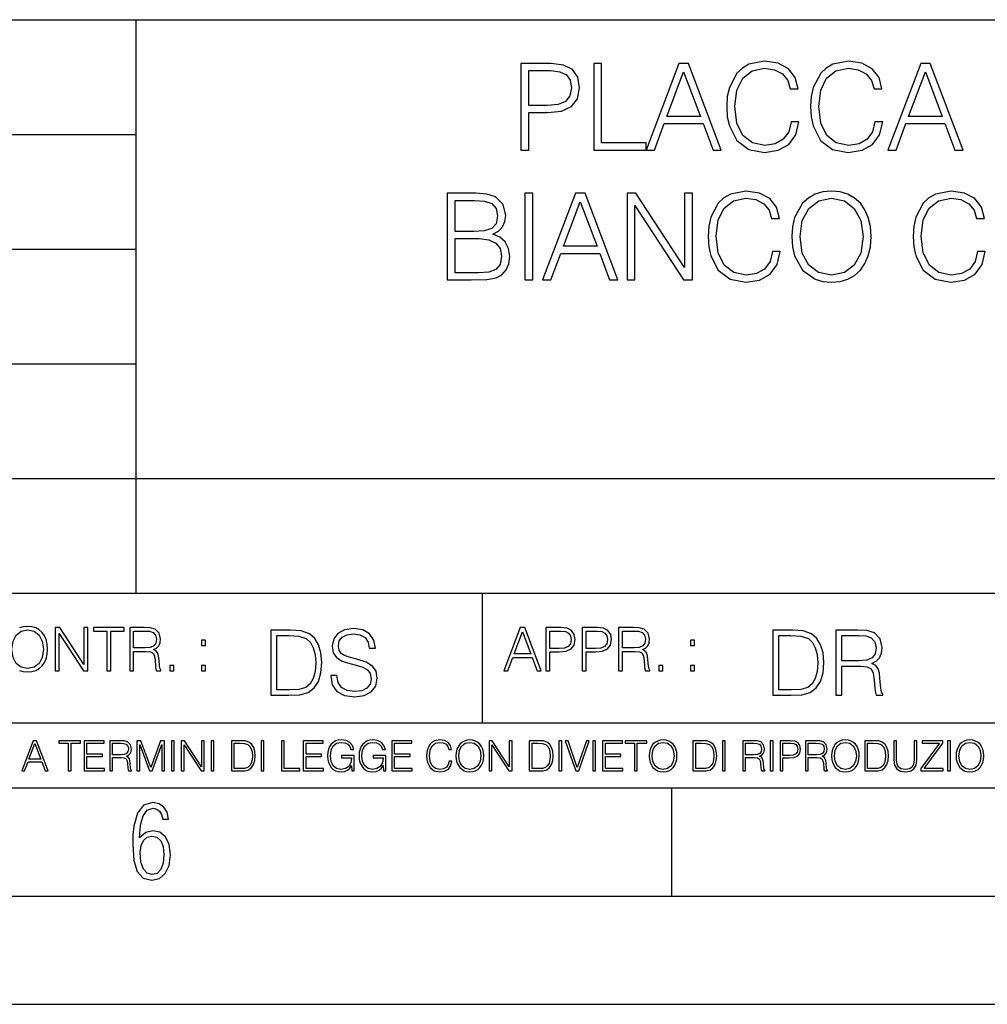
# Model space of a CAD drawing. Extents: x 0 to 420, y 0 to 297.
# Drawn here: x 284 to 328, y 0 to 46 of the extents above; entities that cross this region are included whole.
import ezdxf

# ---------------------------------------------------------------- set-up
doc = ezdxf.new("R2010")
doc.units = 0
doc.layers.get('0').update_dxf_attribs({"linetype": 'CONTINUOUS'})

msp = doc.modelspace()

# ---------------------------------------------------------------- linework, layer by layer
at = {"color": 7}
for p, q in [((234.999802, 45.500252), (410, 45.500252)), ((288.999786, 25.05073), (288.999786, 45.500252)), ((254.999802, 40.200249), (288.999786, 40.200249)), ((254.999802, 34.900249), (288.999786, 34.900249)), ((254.999802, 29.60025), (288.999786, 29.60025)), ((288.999786, 19.00025), (288.999786, 25.05073)), ((254.999802, 24.300249), (410, 24.300249)), ((234.999802, 19.00025), (329.999786, 19.00025)), ((304.999786, 13.00025), (304.999786, 19.00025)), ((234.999802, 13.00025), (410, 13.00025)), ((25.000401, 9.99976), (410, 9.99976)), ((234.999802, 10.00025), (410, 10.00025)), ((313.75, 4.99976), (313.75, 9.99976)), ((267.5, 4.99976), (415, 4.99976)), ((0, 0), (420, 0)), ((0, 0), (420, 0))]:
    msp.add_line(p, q, dxfattribs=at)
for points in [[(306.78418, 39.476517), (307.151337, 39.476517), (307.151337, 41.212261), (308.002533, 41.212261), (308.653442, 41.279018), (309.120758, 41.490425), (309.398926, 41.846474), (309.4935, 42.352734), (309.410034, 42.842304), (309.159698, 43.192791), (308.753571, 43.404194), (308.180573, 43.476517), (306.78418, 43.476517)], [(310.144409, 39.476517), (312.564423, 39.476517), (312.564423, 39.804749), (310.511566, 39.804749), (310.511566, 43.476517), (310.144409, 43.476517)], [(312.564423, 39.476517), (312.948303, 39.476517), (313.40448, 40.700439), (315.20697, 40.700439), (315.657623, 39.476517), (316.041473, 39.476517), (314.522705, 43.476517), (314.083191, 43.476517)], [(319.268188, 40.78389), (319.156921, 40.322136), (318.906555, 39.977211), (318.533813, 39.765808), (318.055389, 39.693485), (317.476807, 39.810314), (317.042877, 40.155235), (316.764709, 40.722691), (316.670135, 41.490425), (316.764709, 42.247032), (317.037292, 42.797798), (317.465668, 43.137157), (318.04425, 43.253986), (318.500458, 43.187225), (318.862061, 42.998074), (319.112396, 42.697659), (319.229248, 42.308228), (319.590851, 42.308228), (319.457336, 42.831177), (319.140228, 43.231731), (318.661774, 43.487644), (318.04425, 43.582218), (317.321045, 43.437572), (317.020599, 43.265114), (316.764709, 43.02589), (316.414215, 42.369423), (316.319641, 41.952179), (316.291809, 41.484863), (316.319641, 41.00642), (316.414215, 40.589172), (316.759125, 39.921577), (317.309906, 39.504333), (318.033142, 39.36525), (318.672913, 39.465389), (319.162476, 39.737991), (319.485138, 40.183052), (319.629791, 40.78389)], [(323.140228, 40.78389), (323.028961, 40.322136), (322.778625, 39.977211), (322.405884, 39.765808), (321.927429, 39.693485), (321.348846, 39.810314), (320.914917, 40.155235), (320.636749, 40.722691), (320.542175, 41.490425), (320.636749, 42.247032), (320.909363, 42.797798), (321.337708, 43.137157), (321.91629, 43.253986), (322.372498, 43.187225), (322.7341, 42.998074), (322.984436, 42.697659), (323.101288, 42.308228), (323.462891, 42.308228), (323.329376, 42.831177), (323.012268, 43.231731), (322.533813, 43.487644), (321.91629, 43.582218), (321.193085, 43.437572), (320.89267, 43.265114), (320.636749, 43.02589), (320.286255, 42.369423), (320.191681, 41.952179), (320.163879, 41.484863), (320.191681, 41.00642), (320.286255, 40.589172), (320.631195, 39.921577), (321.181946, 39.504333), (321.905182, 39.36525), (322.544952, 39.465389), (323.034515, 39.737991), (323.357178, 40.183052), (323.501831, 40.78389)], [(323.735504, 39.476517), (324.119354, 39.476517), (324.575562, 40.700439), (326.378052, 40.700439), (326.828674, 39.476517), (327.212555, 39.476517), (325.693787, 43.476517), (325.254272, 43.476517)], [(307.151337, 41.540493), (307.151337, 43.148285), (308.163879, 43.148285), (308.58667, 43.098213), (308.881531, 42.953568), (309.053986, 42.708782), (309.115204, 42.358295), (309.042877, 41.97443), (308.84259, 41.724083), (308.49765, 41.579437), (308.008087, 41.540493)], [(313.526886, 41.028671), (314.300171, 43.087086), (315.079041, 41.028671)], [(324.697937, 41.028671), (325.471252, 43.087086), (326.250092, 41.028671)], [(303.379456, 33.476517), (304.486542, 33.476517), (305.204193, 33.487644), (305.638153, 33.565529), (305.899628, 33.715736), (306.099884, 33.943832), (306.22229, 34.221996), (306.266785, 34.555794), (306.211151, 34.928532), (306.055389, 35.234512), (305.810608, 35.457047), (305.487946, 35.590565), (305.738281, 35.729645), (305.927429, 35.929924), (306.038696, 36.169144), (306.083191, 36.452873), (305.955261, 36.959133), (305.599213, 37.315182), (305.209778, 37.443138), (304.703522, 37.476517), (303.379456, 37.476517)], [(306.967773, 33.476517), (307.33493, 33.476517), (307.33493, 37.476517), (306.967773, 37.476517)], [(307.785583, 33.476517), (308.169434, 33.476517), (308.62561, 34.700439), (310.428131, 34.700439), (310.878754, 33.476517), (311.262634, 33.476517), (309.743835, 37.476517), (309.304352, 37.476517)], [(311.685425, 33.476517), (312.052612, 33.476517), (312.052612, 36.909061), (314.300171, 33.476517), (314.706299, 33.476517), (314.706299, 37.476517), (314.339111, 37.476517), (314.339111, 34.043972), (312.091553, 37.476517), (311.685425, 37.476517)], [(318.405884, 34.78389), (318.294617, 34.322136), (318.04425, 33.977211), (317.671509, 33.765808), (317.193085, 33.693485), (316.614502, 33.810314), (316.180573, 34.155235), (315.902405, 34.722691), (315.807831, 35.490425), (315.902405, 36.247032), (316.174988, 36.797798), (316.603363, 37.137157), (317.181946, 37.253986), (317.638153, 37.187225), (317.999756, 36.998074), (318.250092, 36.697659), (318.366943, 36.308228), (318.728546, 36.308228), (318.595032, 36.831177), (318.277924, 37.231731), (317.799469, 37.487644), (317.181946, 37.582218), (316.45874, 37.437572), (316.158295, 37.265114), (315.902405, 37.02589), (315.55191, 36.369423), (315.457336, 35.952179), (315.429504, 35.484863), (315.457336, 35.00642), (315.55191, 34.589172), (315.896851, 33.921577), (316.447601, 33.504333), (317.170837, 33.36525), (317.810608, 33.465389), (318.300171, 33.737991), (318.622833, 34.183052), (318.767487, 34.78389)], [(319.301575, 35.473736), (319.329376, 35.000854), (319.429504, 34.589172), (319.796692, 33.927143), (320.375275, 33.509895), (320.731323, 33.404194), (321.131897, 33.36525), (321.526886, 33.404194), (321.882935, 33.509895), (322.200043, 33.682358), (322.467072, 33.927143), (322.678467, 34.227558), (322.834259, 34.589172), (322.928833, 35.000854), (322.967773, 35.473736), (322.934387, 35.941051), (322.834259, 36.352734), (322.678467, 36.714348), (322.467072, 37.020329), (322.200043, 37.259548), (321.882935, 37.432011), (321.526886, 37.543278), (321.131897, 37.582218), (320.731323, 37.543278), (320.375275, 37.432011), (320.063721, 37.259548), (319.796692, 37.020329), (319.429504, 36.352734), (319.329376, 35.935486)], [(327.880157, 34.78389), (327.76889, 34.322136), (327.518524, 33.977211), (327.145782, 33.765808), (326.667358, 33.693485), (326.088776, 33.810314), (325.654846, 34.155235), (325.376678, 34.722691), (325.282104, 35.490425), (325.376678, 36.247032), (325.649261, 36.797798), (326.077637, 37.137157), (326.656219, 37.253986), (327.112427, 37.187225), (327.47403, 36.998074), (327.724365, 36.697659), (327.841217, 36.308228), (328.20282, 36.308228), (328.069305, 36.831177), (327.752197, 37.231731), (327.273743, 37.487644), (326.656219, 37.582218), (325.932983, 37.437572), (325.632568, 37.265114), (325.376678, 37.02589), (325.026184, 36.369423), (324.93161, 35.952179), (324.903778, 35.484863), (324.93161, 35.00642), (325.026184, 34.589172), (325.371094, 33.921577), (325.921875, 33.504333), (326.645111, 33.36525), (327.284882, 33.465389), (327.774445, 33.737991), (328.097107, 34.183052), (328.24176, 34.78389)], [(304.636749, 37.148285), (305.104065, 37.114902), (305.437866, 37.003639), (305.638153, 36.781105), (305.704895, 36.430618), (305.632568, 36.069008), (305.432312, 35.852039), (305.087372, 35.740772), (304.603363, 35.712955), (303.746613, 35.712955), (303.746613, 37.148285)], [(308.748016, 35.028671), (309.521301, 37.087086), (310.300171, 35.028671)], [(319.679871, 35.473736), (319.785583, 36.219215), (320.080414, 36.781105), (320.542175, 37.131592), (321.131897, 37.253986), (321.727142, 37.131592), (322.18335, 36.781105), (322.483765, 36.224777), (322.589478, 35.473736), (322.483765, 34.717129), (322.18335, 34.160801), (321.727142, 33.810314), (321.131897, 33.693485), (320.536621, 33.810314), (320.080414, 34.160801), (319.779999, 34.717129)], [(303.746613, 33.804749), (303.746613, 35.384724), (304.853729, 35.384724), (305.298767, 35.32909), (305.627014, 35.178883), (305.821716, 34.92297), (305.888489, 34.572483), (305.821716, 34.19418), (305.627014, 33.960522), (305.298767, 33.838131), (304.825897, 33.804749)], [(283.261261, 16.411377), (283.314117, 16.784117), (283.461548, 17.065062), (283.692413, 17.240305), (283.987274, 17.301502), (284.284912, 17.240305), (284.513, 17.065062), (284.663208, 16.786898), (284.716064, 16.411377), (284.663208, 16.033073), (284.513, 15.75491), (284.284912, 15.579666), (283.987274, 15.521252), (283.689636, 15.579666), (283.461548, 15.75491), (283.31134, 16.033073)], [(285.264038, 15.412767), (285.447632, 15.412767), (285.447632, 17.12904), (286.571411, 15.412767), (286.774475, 15.412767), (286.774475, 17.412767), (286.590881, 17.412767), (286.590881, 15.696495), (285.467102, 17.412767), (285.264038, 17.412767)], [(287.647919, 15.412767), (287.831482, 15.412767), (287.831482, 17.24865), (288.45459, 17.24865), (288.45459, 17.412767), (287.024811, 17.412767), (287.024811, 17.24865), (287.647919, 17.24865)], [(288.702148, 15.412767), (288.885742, 15.412767), (288.885742, 16.308456), (289.469879, 16.308456), (289.667389, 16.288984), (289.786987, 16.222225), (289.848175, 16.091488), (289.878784, 15.882865), (289.901031, 15.618608), (289.917725, 15.493435), (289.945557, 15.412767), (290.14859, 15.412767), (290.14859, 15.440584), (290.106873, 15.504561), (290.084625, 15.624172), (290.059601, 15.924589), (290.040131, 16.094269), (290.003967, 16.225006), (289.931641, 16.322365), (289.809235, 16.389124), (289.945557, 16.461447), (290.048462, 16.567148), (290.10965, 16.709013), (290.131927, 16.881474), (290.067932, 17.148512), (289.887115, 17.3321), (289.653473, 17.401642), (289.369751, 17.412767), (288.702148, 17.412767)], [(297.991638, 15.195244), (297.991638, 15.174381), (298.062561, 14.757135), (298.279541, 14.452546), (298.630005, 14.268957), (299.109833, 14.202198), (299.539612, 14.264785), (299.865051, 14.435856), (300.069519, 14.707066), (300.144623, 15.07007), (300.086212, 15.39135), (299.915131, 15.633352), (299.623047, 15.812768), (299.20163, 15.950459), (298.851166, 16.038082), (298.621674, 16.113186), (298.467285, 16.217497), (298.375488, 16.35936), (298.346283, 16.551294), (298.388, 16.789124), (298.521515, 16.96854), (298.738495, 17.077024), (299.034729, 17.11875), (299.343506, 17.072851), (299.577148, 16.943506), (299.719025, 16.734882), (299.773254, 16.451155), (300.057007, 16.451155), (299.981903, 16.835022), (299.781616, 17.122921), (299.468689, 17.302338), (299.047272, 17.364923), (298.634186, 17.302338), (298.325409, 17.13961), (298.129333, 16.885092), (298.062561, 16.559639), (298.11264, 16.242533), (298.262848, 16.021391), (298.517365, 15.862838), (298.880371, 15.746009), (299.164093, 15.675077), (299.47702, 15.574938), (299.694, 15.453937), (299.819153, 15.282866), (299.860901, 15.040863), (299.810822, 14.794687), (299.664795, 14.606927), (299.431122, 14.485926), (299.114014, 14.448374), (298.755188, 14.498443), (298.49231, 14.644479), (298.32959, 14.878137), (298.27536, 15.195244)], [(305.98587, 15.412767), (306.177826, 15.412767), (306.405914, 16.024729), (307.307159, 16.024729), (307.532471, 15.412767), (307.724396, 15.412767), (306.965027, 17.412767), (306.74527, 17.412767)], [(307.935822, 15.412767), (308.119385, 15.412767), (308.119385, 16.28064), (308.544983, 16.28064), (308.870453, 16.314018), (309.104095, 16.419722), (309.243195, 16.597746), (309.290466, 16.850876), (309.248749, 17.095661), (309.123566, 17.270905), (308.920502, 17.376606), (308.634003, 17.412767), (307.935822, 17.412767)], [(309.615906, 15.412767), (309.7995, 15.412767), (309.7995, 16.28064), (310.225098, 16.28064), (310.550537, 16.314018), (310.78421, 16.419722), (310.923279, 16.597746), (310.970581, 16.850876), (310.928864, 17.095661), (310.80368, 17.270905), (310.600616, 17.376606), (310.314117, 17.412767), (309.615906, 17.412767)], [(311.296021, 15.412767), (311.479614, 15.412767), (311.479614, 16.308456), (312.063751, 16.308456), (312.261261, 16.288984), (312.380859, 16.222225), (312.442078, 16.091488), (312.472656, 15.882865), (312.494934, 15.618608), (312.511597, 15.493435), (312.539429, 15.412767), (312.742493, 15.412767), (312.742493, 15.440584), (312.700775, 15.504561), (312.678497, 15.624172), (312.653473, 15.924589), (312.634003, 16.094269), (312.597839, 16.225006), (312.525513, 16.322365), (312.403137, 16.389124), (312.539429, 16.461447), (312.642334, 16.567148), (312.703552, 16.709013), (312.7258, 16.881474), (312.661804, 17.148512), (312.481018, 17.3321), (312.247345, 17.401642), (311.963623, 17.412767), (311.296021, 17.412767)], [(288.885742, 16.472572), (288.885742, 17.24865), (289.405914, 17.24865), (289.622864, 17.237524), (289.792542, 17.17911), (289.901031, 17.051155), (289.942749, 16.87591), (289.909393, 16.689541), (289.814819, 16.564367), (289.650696, 16.492044), (289.417023, 16.472572)], [(295.934601, 17.285646), (295.229462, 17.285646), (295.229462, 14.285647), (296.055603, 14.285647), (296.564636, 14.30651), (296.952698, 14.414993), (297.219727, 14.623617), (297.420013, 14.924034), (297.541016, 15.312073), (297.582733, 15.791906), (297.541016, 16.238359), (297.432526, 16.609709), (297.253113, 16.905952), (297.015259, 17.122921), (296.618896, 17.260612), (296.139069, 17.285646)], [(295.504852, 14.531822), (295.504852, 17.039473), (296.055603, 17.039473), (296.514587, 17.01861), (296.865051, 16.905952), (297.052826, 16.726538), (297.18634, 16.480362), (297.269806, 16.167427), (297.299011, 15.783561), (297.269806, 15.383005), (297.18634, 15.061726), (297.044464, 14.81555), (296.844208, 14.644479), (296.518738, 14.548512), (296.084808, 14.531822)], [(306.467102, 16.188845), (306.85376, 17.218052), (307.243195, 16.188845)], [(308.119385, 16.444756), (308.119385, 17.24865), (308.625641, 17.24865), (308.837067, 17.223616), (308.984497, 17.151293), (309.070709, 17.0289), (309.101318, 16.853657), (309.065155, 16.661724), (308.965027, 16.536551), (308.792542, 16.464228), (308.54776, 16.444756)], [(309.7995, 16.444756), (309.7995, 17.24865), (310.305756, 17.24865), (310.517181, 17.223616), (310.664612, 17.151293), (310.750824, 17.0289), (310.781433, 16.853657), (310.74527, 16.661724), (310.645142, 16.536551), (310.472656, 16.464228), (310.227875, 16.444756)], [(311.479614, 16.472572), (311.479614, 17.24865), (311.999786, 17.24865), (312.216766, 17.237524), (312.386444, 17.17911), (312.494934, 17.051155), (312.536652, 16.87591), (312.503265, 16.689541), (312.408691, 16.564367), (312.244568, 16.492044), (312.010925, 16.472572)], [(319.134583, 17.285646), (318.429443, 17.285646), (318.429443, 14.285647), (319.255585, 14.285647), (319.764618, 14.30651), (320.152679, 14.414993), (320.419708, 14.623617), (320.619995, 14.924034), (320.740997, 15.312073), (320.782715, 15.791906), (320.740997, 16.238359), (320.632507, 16.609709), (320.453094, 16.905952), (320.21524, 17.122921), (319.818878, 17.260612), (319.33905, 17.285646)], [(318.704834, 14.531822), (318.704834, 17.039473), (319.255585, 17.039473), (319.714569, 17.01861), (320.065033, 16.905952), (320.252808, 16.726538), (320.386322, 16.480362), (320.469788, 16.167427), (320.498993, 15.783561), (320.469788, 15.383005), (320.386322, 15.061726), (320.244446, 14.81555), (320.044189, 14.644479), (319.718719, 14.548512), (319.28479, 14.531822)], [(321.337646, 14.285647), (321.613037, 14.285647), (321.613037, 15.62918), (322.489258, 15.62918), (322.785492, 15.599973), (322.964905, 15.499834), (323.056702, 15.303728), (323.1026, 14.990793), (323.135986, 14.59441), (323.161011, 14.406649), (323.202728, 14.285647), (323.507324, 14.285647), (323.507324, 14.327372), (323.444733, 14.423339), (323.411346, 14.602755), (323.37381, 15.05338), (323.344604, 15.3079), (323.290344, 15.504006), (323.181885, 15.650043), (322.998291, 15.750181), (323.202728, 15.858665), (323.357117, 16.01722), (323.448914, 16.230015), (323.4823, 16.488707), (323.386322, 16.889263), (323.115112, 17.164646), (322.764618, 17.268957), (322.33905, 17.285646), (321.337646, 17.285646)], [(321.613037, 15.875355), (321.613037, 17.039473), (322.39328, 17.039473), (322.718719, 17.022781), (322.973236, 16.93516), (323.135986, 16.743227), (323.198547, 16.480362), (323.148499, 16.200808), (323.006622, 16.013046), (322.760468, 15.904562), (322.409973, 15.875355)], [(292.026215, 16.581057), (292.209808, 16.581057), (292.209808, 16.828623), (292.026215, 16.828623)], [(314.620087, 16.581057), (314.80368, 16.581057), (314.80368, 16.828623), (314.620087, 16.828623)], [(290.557495, 15.412767), (290.741089, 15.412767), (290.741089, 15.660334), (290.557495, 15.660334)], [(292.026215, 15.412767), (292.209808, 15.412767), (292.209808, 15.660334), (292.026215, 15.660334)], [(313.151398, 15.412767), (313.334961, 15.412767), (313.334961, 15.660334), (313.151398, 15.660334)], [(314.620087, 15.412767), (314.80368, 15.412767), (314.80368, 15.660334), (314.620087, 15.660334)], [(283.712555, 10.781829), (283.846924, 10.781829), (284.006561, 11.210201), (284.637451, 11.210201), (284.795166, 10.781829), (284.929535, 10.781829), (284.397949, 12.181828), (284.244141, 12.181828)], [(284.049408, 11.325084), (284.320068, 12.045528), (284.592651, 11.325084)], [(285.862213, 10.781829), (285.990723, 10.781829), (285.990723, 12.066947), (286.42688, 12.066947), (286.42688, 12.181828), (285.426056, 12.181828), (285.426056, 12.066947), (285.862213, 12.066947)], [(286.600189, 10.781829), (287.540649, 10.781829), (287.540649, 10.89671), (286.728699, 10.89671), (286.728699, 11.443859), (287.449127, 11.443859), (287.449127, 11.558742), (286.728699, 11.558742), (286.728699, 12.066947), (287.517273, 12.066947), (287.517273, 12.181828), (286.600189, 12.181828)], [(287.778198, 10.781829), (287.906708, 10.781829), (287.906708, 11.408811), (288.315613, 11.408811), (288.453857, 11.395181), (288.537598, 11.348449), (288.580414, 11.256933), (288.601837, 11.110897), (288.617432, 10.925918), (288.629089, 10.838296), (288.64856, 10.781829), (288.79071, 10.781829), (288.79071, 10.8013), (288.761505, 10.846085), (288.745941, 10.929812), (288.728394, 11.140104), (288.714783, 11.258881), (288.689453, 11.350396), (288.638855, 11.418547), (288.553162, 11.465278), (288.64856, 11.515904), (288.720612, 11.589895), (288.763458, 11.6892), (288.779022, 11.809923), (288.734253, 11.99685), (288.607697, 12.125361), (288.444122, 12.17404), (288.245514, 12.181828), (287.778198, 12.181828)], [(287.906708, 11.523693), (287.906708, 12.066947), (288.270813, 12.066947), (288.422699, 12.059158), (288.541473, 12.018269), (288.617432, 11.928699), (288.646637, 11.806029), (288.62326, 11.67557), (288.557068, 11.587949), (288.442169, 11.537323), (288.278625, 11.523693)], [(289.036072, 10.781829), (289.164581, 10.781829), (289.164581, 12.002691), (289.620209, 10.781829), (289.738983, 10.781829), (290.184875, 12.002691), (290.184875, 10.781829), (290.313385, 10.781829), (290.313385, 12.181828), (290.132294, 12.181828), (289.678619, 10.949284), (289.217133, 12.181828), (289.036072, 12.181828)], [(290.634674, 10.781829), (290.763184, 10.781829), (290.763184, 12.181828), (290.634674, 12.181828)], [(291.086395, 10.781829), (291.214905, 10.781829), (291.214905, 11.98322), (292.001556, 10.781829), (292.143707, 10.781829), (292.143707, 12.181828), (292.015198, 12.181828), (292.015198, 10.980438), (291.228546, 12.181828), (291.086395, 12.181828)], [(292.466919, 10.781829), (292.595459, 10.781829), (292.595459, 12.181828), (292.466919, 12.181828)], [(293.734528, 12.181828), (293.405457, 12.181828), (293.405457, 10.781829), (293.790985, 10.781829), (294.028534, 10.791565), (294.209625, 10.842191), (294.334259, 10.939548), (294.427704, 11.079742), (294.484192, 11.260827), (294.503662, 11.48475), (294.484192, 11.693094), (294.433563, 11.866391), (294.349823, 12.004639), (294.238831, 12.10589), (294.053864, 12.170146), (293.829926, 12.181828)], [(293.533966, 10.89671), (293.533966, 12.066947), (293.790985, 12.066947), (294.005188, 12.057211), (294.168732, 12.004639), (294.256348, 11.920911), (294.318665, 11.806029), (294.357605, 11.659993), (294.371246, 11.480855), (294.357605, 11.293929), (294.318665, 11.143998), (294.252472, 11.029117), (294.158997, 10.949284), (294.007141, 10.904499), (293.804626, 10.89671)], [(294.772369, 10.781829), (294.900879, 10.781829), (294.900879, 12.181828), (294.772369, 12.181828)], [(295.710876, 10.781829), (296.557892, 10.781829), (296.557892, 10.89671), (295.839386, 10.89671), (295.839386, 12.181828), (295.710876, 12.181828)], [(296.723389, 10.781829), (297.663879, 10.781829), (297.663879, 10.89671), (296.851898, 10.89671), (296.851898, 11.443859), (297.572357, 11.443859), (297.572357, 11.558742), (296.851898, 11.558742), (296.851898, 12.066947), (297.640503, 12.066947), (297.640503, 12.181828), (296.723389, 12.181828)], [(298.972351, 10.781829), (299.075562, 10.781829), (299.075562, 11.500327), (298.491394, 11.500327), (298.491394, 11.385445), (298.952881, 11.385445), (298.952881, 11.379603), (298.919769, 11.157629), (298.822418, 10.994068), (298.66861, 10.892817), (298.464142, 10.857768), (298.261658, 10.900605), (298.107819, 11.025223), (298.008514, 11.223831), (297.975403, 11.486697), (298.008514, 11.751509), (298.107819, 11.944277), (298.265533, 12.063053), (298.479736, 12.103943), (298.64328, 12.080577), (298.777649, 12.014374), (298.873047, 11.911175), (298.925629, 11.774875), (299.058044, 11.774875), (298.995728, 11.959854), (298.875, 12.100049), (298.699768, 12.187671), (298.477783, 12.218824), (298.339539, 12.205194), (298.214905, 12.168199), (298.016296, 12.02411), (297.942322, 11.918963), (297.887787, 11.794346), (297.852753, 11.64831), (297.843018, 11.48475), (297.852753, 11.319242), (297.885834, 11.173205), (298.010468, 10.939548), (298.100037, 10.853873), (298.209076, 10.793511), (298.331726, 10.756516), (298.470001, 10.742886), (298.627716, 10.764304), (298.765961, 10.818825), (298.876953, 10.908394), (298.95874, 11.029117)], [(300.430786, 10.781829), (300.533966, 10.781829), (300.533966, 11.500327), (299.949829, 11.500327), (299.949829, 11.385445), (300.411316, 11.385445), (300.411316, 11.379603), (300.378204, 11.157629), (300.280853, 10.994068), (300.127014, 10.892817), (299.922577, 10.857768), (299.720062, 10.900605), (299.566223, 11.025223), (299.466919, 11.223831), (299.433838, 11.486697), (299.466919, 11.751509), (299.566223, 11.944277), (299.723969, 12.063053), (299.938141, 12.103943), (300.101715, 12.080577), (300.236053, 12.014374), (300.331482, 11.911175), (300.384033, 11.774875), (300.516449, 11.774875), (300.454132, 11.959854), (300.333405, 12.100049), (300.158173, 12.187671), (299.936188, 12.218824), (299.797943, 12.205194), (299.67334, 12.168199), (299.474731, 12.02411), (299.400726, 11.918963), (299.346222, 11.794346), (299.311157, 11.64831), (299.301422, 11.48475), (299.311157, 11.319242), (299.344269, 11.173205), (299.468872, 10.939548), (299.558441, 10.853873), (299.66748, 10.793511), (299.790161, 10.756516), (299.928406, 10.742886), (300.086121, 10.764304), (300.224365, 10.818825), (300.335358, 10.908394), (300.417145, 11.029117)], [(300.818268, 10.781829), (301.758728, 10.781829), (301.758728, 10.89671), (300.946777, 10.89671), (300.946777, 11.443859), (301.667206, 11.443859), (301.667206, 11.558742), (300.946777, 11.558742), (300.946777, 12.066947), (301.735352, 12.066947), (301.735352, 12.181828), (300.818268, 12.181828)], [(303.464417, 11.239408), (303.425476, 11.077795), (303.33786, 10.957072), (303.207397, 10.88308), (303.039948, 10.857768), (302.837463, 10.898658), (302.685577, 11.019381), (302.588196, 11.21799), (302.555115, 11.486697), (302.588196, 11.751509), (302.683624, 11.944277), (302.833557, 12.063053), (303.036072, 12.103943), (303.19574, 12.080577), (303.322296, 12.014374), (303.409912, 11.909228), (303.450806, 11.772927), (303.577362, 11.772927), (303.53064, 11.955959), (303.419647, 12.096154), (303.252197, 12.185723), (303.036072, 12.218824), (302.782928, 12.168199), (302.677795, 12.107838), (302.588196, 12.02411), (302.465546, 11.794346), (302.432434, 11.64831), (302.422699, 11.48475), (302.432434, 11.317295), (302.465546, 11.171259), (302.586273, 10.937601), (302.779022, 10.791565), (303.032166, 10.742886), (303.256073, 10.777935), (303.427429, 10.873344), (303.540375, 11.029117), (303.591003, 11.239408)], [(303.777924, 11.480855), (303.787659, 11.315348), (303.822693, 11.171259), (303.951233, 10.939548), (304.153717, 10.793511), (304.27832, 10.756516), (304.418518, 10.742886), (304.556763, 10.756516), (304.681396, 10.793511), (304.792389, 10.853873), (304.885864, 10.939548), (304.959839, 11.044694), (305.014343, 11.171259), (305.047455, 11.315348), (305.061096, 11.480855), (305.049408, 11.644416), (305.014343, 11.788505), (304.959839, 11.91507), (304.885864, 12.022162), (304.792389, 12.10589), (304.681396, 12.166252), (304.556763, 12.205194), (304.418518, 12.218824), (304.27832, 12.205194), (304.153717, 12.166252), (304.044678, 12.10589), (303.951233, 12.022162), (303.822693, 11.788505), (303.787659, 11.642468)], [(303.910339, 11.480855), (303.947327, 11.741774), (304.050537, 11.938436), (304.212128, 12.061106), (304.418518, 12.103943), (304.626892, 12.061106), (304.78656, 11.938436), (304.891693, 11.74372), (304.92868, 11.480855), (304.891693, 11.216043), (304.78656, 11.021328), (304.626892, 10.898658), (304.418518, 10.857768), (304.210205, 10.898658), (304.050537, 11.021328), (303.945374, 11.216043)], [(305.312256, 10.781829), (305.440796, 10.781829), (305.440796, 11.98322), (306.227417, 10.781829), (306.369568, 10.781829), (306.369568, 12.181828), (306.241058, 12.181828), (306.241058, 10.980438), (305.454407, 12.181828), (305.312256, 12.181828)], [(307.498932, 12.181828), (307.169861, 12.181828), (307.169861, 10.781829), (307.555389, 10.781829), (307.792938, 10.791565), (307.97403, 10.842191), (308.098633, 10.939548), (308.192108, 11.079742), (308.248566, 11.260827), (308.268066, 11.48475), (308.248566, 11.693094), (308.197937, 11.866391), (308.114227, 12.004639), (308.003235, 12.10589), (307.818237, 12.170146), (307.59433, 12.181828)], [(307.29837, 10.89671), (307.29837, 12.066947), (307.555389, 12.066947), (307.769592, 12.057211), (307.933136, 12.004639), (308.020752, 11.920911), (308.083069, 11.806029), (308.122009, 11.659993), (308.135651, 11.480855), (308.122009, 11.293929), (308.083069, 11.143998), (308.016876, 11.029117), (307.923401, 10.949284), (307.771515, 10.904499), (307.569031, 10.89671)], [(308.536743, 10.781829), (308.665283, 10.781829), (308.665283, 12.181828), (308.536743, 12.181828)], [(309.317566, 10.781829), (309.455811, 10.781829), (309.940643, 12.181828), (309.810181, 12.181828), (309.387665, 10.94539), (308.965118, 12.181828), (308.83078, 12.181828)], [(310.104187, 10.781829), (310.232727, 10.781829), (310.232727, 12.181828), (310.104187, 12.181828)], [(310.555939, 10.781829), (311.496399, 10.781829), (311.496399, 10.89671), (310.684448, 10.89671), (310.684448, 11.443859), (311.404907, 11.443859), (311.404907, 11.558742), (310.684448, 11.558742), (310.684448, 12.066947), (311.473053, 12.066947), (311.473053, 12.181828), (310.555939, 12.181828)], [(312.03186, 10.781829), (312.1604, 10.781829), (312.1604, 12.066947), (312.596558, 12.066947), (312.596558, 12.181828), (311.595703, 12.181828), (311.595703, 12.066947), (312.03186, 12.066947)], [(312.709473, 11.480855), (312.719238, 11.315348), (312.754272, 11.171259), (312.882782, 10.939548), (313.085266, 10.793511), (313.2099, 10.756516), (313.350098, 10.742886), (313.488342, 10.756516), (313.612976, 10.793511), (313.723938, 10.853873), (313.817413, 10.939548), (313.891418, 11.044694), (313.945923, 11.171259), (313.979034, 11.315348), (313.992645, 11.480855), (313.980957, 11.644416), (313.945923, 11.788505), (313.891418, 11.91507), (313.817413, 12.022162), (313.723938, 12.10589), (313.612976, 12.166252), (313.488342, 12.205194), (313.350098, 12.218824), (313.2099, 12.205194), (313.085266, 12.166252), (312.976257, 12.10589), (312.882782, 12.022162), (312.754272, 11.788505), (312.719238, 11.642468)], [(312.841888, 11.480855), (312.878876, 11.741774), (312.982086, 11.938436), (313.143707, 12.061106), (313.350098, 12.103943), (313.558441, 12.061106), (313.718109, 11.938436), (313.823242, 11.74372), (313.86026, 11.480855), (313.823242, 11.216043), (313.718109, 11.021328), (313.558441, 10.898658), (313.350098, 10.857768), (313.141754, 10.898658), (312.982086, 11.021328), (312.876953, 11.216043)], [(315.059692, 12.181828), (314.730621, 12.181828), (314.730621, 10.781829), (315.11615, 10.781829), (315.353699, 10.791565), (315.53479, 10.842191), (315.659424, 10.939548), (315.752869, 11.079742), (315.809326, 11.260827), (315.828827, 11.48475), (315.809326, 11.693094), (315.758728, 11.866391), (315.674988, 12.004639), (315.563995, 12.10589), (315.379028, 12.170146), (315.15509, 12.181828)], [(314.859131, 10.89671), (314.859131, 12.066947), (315.11615, 12.066947), (315.330353, 12.057211), (315.493896, 12.004639), (315.581543, 11.920911), (315.643829, 11.806029), (315.68277, 11.659993), (315.696411, 11.480855), (315.68277, 11.293929), (315.643829, 11.143998), (315.577637, 11.029117), (315.484161, 10.949284), (315.332275, 10.904499), (315.129791, 10.89671)], [(316.097534, 10.781829), (316.226044, 10.781829), (316.226044, 12.181828), (316.097534, 12.181828)], [(317.036041, 10.781829), (317.164551, 10.781829), (317.164551, 11.408811), (317.573456, 11.408811), (317.7117, 11.395181), (317.795441, 11.348449), (317.838257, 11.256933), (317.85968, 11.110897), (317.875275, 10.925918), (317.886963, 10.838296), (317.906433, 10.781829), (318.048553, 10.781829), (318.048553, 10.8013), (318.019348, 10.846085), (318.003784, 10.929812), (317.986267, 11.140104), (317.972626, 11.258881), (317.947327, 11.350396), (317.896667, 11.418547), (317.811005, 11.465278), (317.906433, 11.515904), (317.978455, 11.589895), (318.021301, 11.6892), (318.036865, 11.809923), (317.992096, 11.99685), (317.86554, 12.125361), (317.701965, 12.17404), (317.503357, 12.181828), (317.036041, 12.181828)], [(317.164551, 11.523693), (317.164551, 12.066947), (317.528687, 12.066947), (317.680542, 12.059158), (317.799316, 12.018269), (317.875275, 11.928699), (317.90448, 11.806029), (317.881104, 11.67557), (317.814911, 11.587949), (317.700012, 11.537323), (317.536469, 11.523693)], [(318.305573, 10.781829), (318.434082, 10.781829), (318.434082, 12.181828), (318.305573, 12.181828)], [(318.757324, 10.781829), (318.885834, 10.781829), (318.885834, 11.389339), (319.183746, 11.389339), (319.41156, 11.412705), (319.575134, 11.486697), (319.672485, 11.611315), (319.705566, 11.788505), (319.676392, 11.959854), (319.588745, 12.082524), (319.446594, 12.156516), (319.246063, 12.181828), (318.757324, 12.181828)], [(318.885834, 11.504221), (318.885834, 12.066947), (319.240204, 12.066947), (319.388184, 12.049423), (319.491394, 11.998796), (319.551758, 11.913122), (319.573181, 11.790452), (319.547852, 11.656098), (319.477783, 11.568477), (319.357056, 11.517851), (319.185699, 11.504221)], [(319.933411, 10.781829), (320.06192, 10.781829), (320.06192, 11.408811), (320.470825, 11.408811), (320.60907, 11.395181), (320.69278, 11.348449), (320.735626, 11.256933), (320.75705, 11.110897), (320.772614, 10.925918), (320.784302, 10.838296), (320.803772, 10.781829), (320.945923, 10.781829), (320.945923, 10.8013), (320.916718, 10.846085), (320.901123, 10.929812), (320.883606, 11.140104), (320.869995, 11.258881), (320.844666, 11.350396), (320.794037, 11.418547), (320.708374, 11.465278), (320.803772, 11.515904), (320.875824, 11.589895), (320.91864, 11.6892), (320.934235, 11.809923), (320.889465, 11.99685), (320.762878, 12.125361), (320.599304, 12.17404), (320.400696, 12.181828), (319.933411, 12.181828)], [(320.06192, 11.523693), (320.06192, 12.066947), (320.426025, 12.066947), (320.577911, 12.059158), (320.696686, 12.018269), (320.772614, 11.928699), (320.801819, 11.806029), (320.778442, 11.67557), (320.71225, 11.587949), (320.597382, 11.537323), (320.433807, 11.523693)], [(321.132843, 11.480855), (321.142578, 11.315348), (321.177612, 11.171259), (321.306152, 10.939548), (321.508636, 10.793511), (321.63324, 10.756516), (321.773438, 10.742886), (321.911682, 10.756516), (322.036316, 10.793511), (322.147308, 10.853873), (322.240784, 10.939548), (322.314758, 11.044694), (322.369263, 11.171259), (322.402374, 11.315348), (322.416016, 11.480855), (322.404327, 11.644416), (322.369263, 11.788505), (322.314758, 11.91507), (322.240784, 12.022162), (322.147308, 12.10589), (322.036316, 12.166252), (321.911682, 12.205194), (321.773438, 12.218824), (321.63324, 12.205194), (321.508636, 12.166252), (321.399597, 12.10589), (321.306152, 12.022162), (321.177612, 11.788505), (321.142578, 11.642468)], [(321.265259, 11.480855), (321.302246, 11.741774), (321.405457, 11.938436), (321.567047, 12.061106), (321.773438, 12.103943), (321.981812, 12.061106), (322.141479, 11.938436), (322.246613, 11.74372), (322.2836, 11.480855), (322.246613, 11.216043), (322.141479, 11.021328), (321.981812, 10.898658), (321.773438, 10.857768), (321.565125, 10.898658), (321.405457, 11.021328), (321.300293, 11.216043)], [(322.996277, 12.181828), (322.667175, 12.181828), (322.667175, 10.781829), (323.052734, 10.781829), (323.290283, 10.791565), (323.471375, 10.842191), (323.595978, 10.939548), (323.689453, 11.079742), (323.745911, 11.260827), (323.765381, 11.48475), (323.745911, 11.693094), (323.695282, 11.866391), (323.611572, 12.004639), (323.50058, 12.10589), (323.315582, 12.170146), (323.091675, 12.181828)], [(322.795715, 10.89671), (322.795715, 12.066947), (323.052734, 12.066947), (323.266907, 12.057211), (323.430481, 12.004639), (323.518097, 11.920911), (323.580414, 11.806029), (323.619354, 11.659993), (323.632996, 11.480855), (323.619354, 11.293929), (323.580414, 11.143998), (323.514221, 11.029117), (323.420746, 10.949284), (323.26886, 10.904499), (323.066345, 10.89671)], [(324.014618, 12.181828), (324.014618, 11.282246), (324.047729, 11.046641), (324.147034, 10.877239), (324.312531, 10.777935), (324.546204, 10.742886), (324.777893, 10.777935), (324.94342, 10.877239), (325.044678, 11.046641), (325.079712, 11.282246), (325.079712, 12.181828), (324.951202, 12.181828), (324.951202, 11.29977), (324.927826, 11.103108), (324.855774, 10.964861), (324.731171, 10.88308), (324.546204, 10.857768), (324.359253, 10.88308), (324.23465, 10.964861), (324.164551, 11.103108), (324.143127, 11.29977), (324.143127, 12.181828)], [(325.25885, 10.781829), (326.298615, 10.781829), (326.298615, 10.89671), (325.410736, 10.89671), (326.285004, 12.070842), (326.285004, 12.181828), (325.325043, 12.181828), (325.325043, 12.066947), (326.125336, 12.066947), (325.25885, 10.900605)], [(326.499176, 10.781829), (326.627686, 10.781829), (326.627686, 12.181828), (326.499176, 12.181828)], [(326.890564, 11.480855), (326.900299, 11.315348), (326.935333, 11.171259), (327.063843, 10.939548), (327.266357, 10.793511), (327.390961, 10.756516), (327.531158, 10.742886), (327.669403, 10.756516), (327.794037, 10.793511), (327.905029, 10.853873), (327.998474, 10.939548), (328.072479, 11.044694), (328.126984, 11.171259), (328.160095, 11.315348), (328.173706, 11.480855), (328.162048, 11.644416), (328.126984, 11.788505), (328.072479, 11.91507), (327.998474, 12.022162), (327.905029, 12.10589), (327.794037, 12.166252), (327.669403, 12.205194), (327.531158, 12.218824), (327.390961, 12.205194), (327.266357, 12.166252), (327.157318, 12.10589), (327.063843, 12.022162), (326.935333, 11.788505), (326.900299, 11.642468)], [(327.022949, 11.480855), (327.059937, 11.741774), (327.163147, 11.938436), (327.324768, 12.061106), (327.531158, 12.103943), (327.739502, 12.061106), (327.89917, 11.938436), (328.004333, 11.74372), (328.041321, 11.480855), (328.004333, 11.216043), (327.89917, 11.021328), (327.739502, 10.898658), (327.531158, 10.857768), (327.322815, 10.898658), (327.163147, 11.021328), (327.058014, 11.216043)], [(289.159943, 7.689447), (289.20224, 8.281393), (289.324371, 8.70891), (289.516998, 8.967299), (289.78009, 9.056561), (289.949219, 9.018977), (290.085449, 8.925017), (290.179413, 8.765285), (290.22641, 8.553877), (290.498871, 8.553877), (290.437805, 8.87334), (290.287476, 9.112937), (290.061981, 9.263272), (289.775391, 9.319649), (289.34787, 9.1975), (289.06131, 8.835755), (288.892181, 8.225018), (288.849884, 7.825688), (288.840485, 7.365286), (288.887482, 6.646494), (289.047211, 6.134413), (289.319702, 5.833742), (289.719025, 5.735085), (290.07605, 5.810252), (290.348541, 6.040454), (290.522369, 6.411594), (290.583435, 6.914279), (290.522369, 7.384078), (290.353241, 7.731729), (290.094849, 7.947836), (289.770691, 8.023005), (289.441833, 7.93844)], [(289.747192, 5.993474), (289.507599, 6.054548), (289.333771, 6.251863), (289.221039, 6.566628), (289.188141, 7.008239), (289.225739, 7.3324), (289.333771, 7.571997), (289.507599, 7.722333), (289.733124, 7.774011), (289.963318, 7.717635), (290.137146, 7.557903), (290.245178, 7.290118), (290.282776, 6.918977), (290.245178, 6.51495), (290.137146, 6.228373), (289.968018, 6.04985)]]:
    msp.add_lwpolyline(points, close=True, dxfattribs=at)
msp.add_lwpolyline([(283.608978, 15.429458), (283.786987, 15.376606), (283.987274, 15.357135), (284.184753, 15.376606), (284.362793, 15.429458), (284.521332, 15.515688), (284.654877, 15.638081), (284.760559, 15.788289), (284.83844, 15.969095), (284.885742, 16.174936), (284.905212, 16.411377), (284.888519, 16.645035), (284.83844, 16.850876), (284.760559, 17.031683), (284.654877, 17.184673), (284.521332, 17.304283), (284.362793, 17.390514), (284.184753, 17.446148), (283.987274, 17.465618), (283.786987, 17.446148), (283.608978, 17.390514)], dxfattribs=at)

doc.saveas('drawing.dxf')
